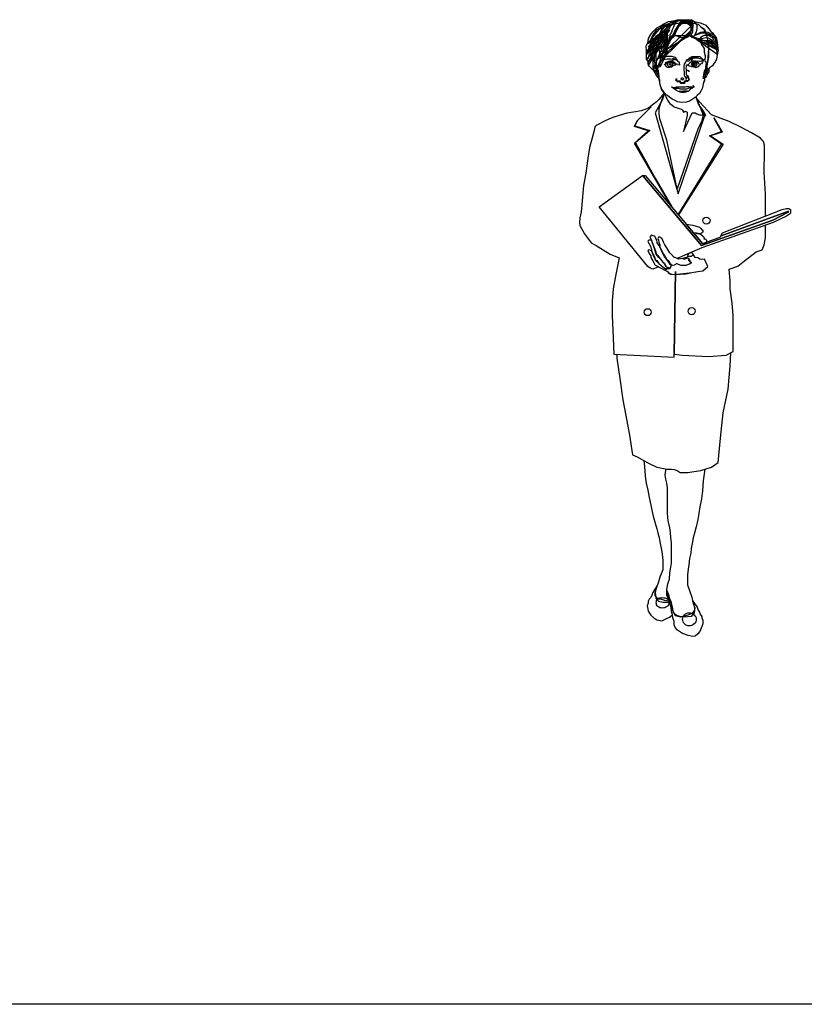
# Model space of a CAD drawing. Extents: x 5521 to 177440, y 171378 to 295182.
# Drawn here: x 65887 to 67980, y 171378 to 174005 of the extents above; entities that cross this region are included whole.
import ezdxf

# ---------------------------------------------------------------- set-up
doc = ezdxf.new("R2010")
doc.units = 0
doc.header["$MEASUREMENT"] = 0
doc.layers.get('0').update_dxf_attribs({"linetype": 'CONTINUOUS'})
doc.layers.add('NOITHAT', color=1, linetype='CONTINUOUS')

# ---------------------------------------------------------------- blocks, each defined once
blk = doc.blocks.new('NGUOI54')
at = {"color": 9, "linetype": 'Continuous'}
for points in [[(-86.8, 1495), (-89.6, 1497.8), (-92.1, 1501.9), (-93.7, 1504.3), (-94.9, 1507.1), (-96.1, 1508.3), (-98.9, 1510), (-103, 1511.2), (-107, 1515.2), (-108.3, 1516.4), (-112.3, 1520.5), (-113.9, 1523.3), (-115.1, 1527.4), (-115.1, 1531.4), (-116.4, 1535.5), (-119.2, 1539.6), (-119.2, 1550.5), (-119.2, 1562.6), (-120.4, 1573.2), (-119.2, 1577.2), (-116.4, 1582.9), (-115.1, 1588.2), (-113.9, 1595.1), (-108.3, 1605.6), (-103, 1612.5), (-97.7, 1617.7), (-92.1, 1623.4), (-82.7, 1627.5), (-73.4, 1633.9), (-61.3, 1639.6), (-49.1, 1642.1), (-35.3, 1643.7), (-24.8, 1644.9), (-13.8, 1644.9), (1.2, 1644.9), (7.6, 1639.6), (15.7, 1638), (23.8, 1636.8), (30.7, 1633.9), (38.9, 1629.9), (47, 1620.6), (52.2, 1613.7), (56.3, 1609.6), (60.3, 1604.4), (66, 1597.5), (68.4, 1589.4), (70, 1577.2), (71.3, 1562.6), (70, 1555.8), (68.4, 1546.4), (67.2, 1538.3), (63.2, 1532.7), (59.1, 1526.2), (56.3, 1522.1), (48.2, 1516.4), (42.9, 1510), (40.1, 1501.9), (34.8, 1496.2), (38.9, 1507.1), (38.9, 1518.1), (40.1, 1530.2), (37.6, 1532.7), (36, 1538.3), (37.6, 1543.6), (37.6, 1547.7), (34.8, 1557), (34.8, 1563.9), (34.8, 1567.9), (32, 1573.2), (27.9, 1577.2), (26.7, 1582.9), (23.8, 1587), (17.4, 1589.4), (11.7, 1595.1), (5.2, 1596.3), (1.2, 1597.5), (2.4, 1601.5), (-4.5, 1601.5), (-8.6, 1599.1), (-13.8, 1596.3), (-20.7, 1596.3), (-24.8, 1596.3), (-31.3, 1597.5), (-35.3, 1600.3), (-42.2, 1601.5), (-46.2, 1601.5), (-49.1, 1597.5), (-53.1, 1595.1), (-55.6, 1591), (-58.4, 1585.3), (-61.3, 1580.1), (-63.7, 1572), (-66.5, 1558.6), (-69.4, 1546.4), (-73.4, 1538.3), (-83.9, 1518.1), (-82.7, 1522.1), (-82.7, 1526.2), (-82.7, 1530.2), (-81.5, 1535.5), (-83.9, 1531.4), (-86.8, 1528.6), (-88, 1524.6), (-89.6, 1522.1), (-89.6, 1519.3), (-90.8, 1516.4), (-90.8, 1510), (-89.6, 1507.1), (-89.6, 1503.1), (-88, 1501.9), (-88, 1497.8), (-86.8, 1495)], [(-86.8, 1495), (-89.6, 1497.8), (-92.1, 1501.9), (-93.7, 1504.3), (-94.9, 1507.1), (-96.1, 1508.3), (-98.9, 1510), (-103, 1511.2), (-107, 1515.2), (-108.3, 1516.4), (-112.3, 1520.5), (-113.9, 1523.3), (-115.1, 1527.4), (-115.1, 1531.4), (-116.4, 1535.5), (-119.2, 1539.6), (-119.2, 1550.5), (-119.2, 1562.6), (-120.4, 1573.2), (-119.2, 1577.2), (-116.4, 1582.9), (-115.1, 1588.2), (-113.9, 1595.1), (-108.3, 1605.6), (-103, 1612.5), (-97.7, 1617.7), (-92.1, 1623.4), (-82.7, 1627.5), (-73.4, 1633.9), (-61.3, 1639.6), (-49.1, 1642.1), (-35.3, 1643.7), (-24.8, 1644.9), (-13.8, 1644.9), (1.2, 1644.9), (7.6, 1639.6), (15.7, 1638), (23.8, 1636.8), (30.7, 1633.9), (38.9, 1629.9), (47, 1620.6), (52.2, 1613.7), (56.3, 1609.6), (60.3, 1604.4), (66, 1597.5), (68.4, 1589.4), (70, 1577.2), (71.3, 1562.6), (70, 1555.8), (68.4, 1546.4), (67.2, 1538.3), (63.2, 1532.7), (59.1, 1526.2), (56.3, 1522.1), (48.2, 1516.4), (42.9, 1510), (40.1, 1501.9), (34.8, 1496.2), (38.9, 1507.1), (38.9, 1518.1), (40.1, 1530.2), (37.6, 1532.7), (36, 1538.3), (37.6, 1543.6), (37.6, 1547.7), (34.8, 1557), (34.8, 1563.9), (34.8, 1567.9), (32, 1573.2), (27.9, 1577.2), (26.7, 1582.9), (23.8, 1587), (17.4, 1589.4), (11.7, 1595.1), (5.2, 1596.3), (1.2, 1597.5), (2.4, 1601.5), (-4.5, 1601.5), (-8.6, 1599.1), (-13.8, 1596.3), (-20.7, 1596.3), (-24.8, 1596.3), (-31.3, 1597.5), (-35.3, 1600.3), (-42.2, 1601.5), (-46.2, 1601.5), (-49.1, 1597.5), (-53.1, 1595.1), (-55.6, 1591), (-58.4, 1585.3), (-61.3, 1580.1), (-63.7, 1572), (-66.5, 1558.6), (-69.4, 1546.4), (-73.4, 1538.3), (-83.9, 1518.1), (-82.7, 1522.1), (-82.7, 1526.2), (-82.7, 1530.2), (-81.5, 1535.5), (-83.9, 1531.4), (-86.8, 1528.6), (-88, 1524.6), (-89.6, 1522.1), (-89.6, 1519.3), (-90.8, 1516.4), (-90.8, 1510), (-89.6, 1507.1), (-89.6, 1503.1), (-88, 1501.9), (-88, 1497.8), (-86.8, 1495)], [(-46.2, 1638), (-55.6, 1635.6), (-63.7, 1632.7), (-70.6, 1629.9), (-79.9, 1624.6), (-88, 1620.6), (-93.7, 1616.5), (-103, 1604.4), (-105.8, 1599.1), (-108.3, 1592.2), (-115.1, 1582.9), (-115.1, 1581.3)], [(-46.2, 1638), (-55.6, 1635.6), (-63.7, 1632.7), (-70.6, 1629.9), (-79.9, 1624.6), (-88, 1620.6), (-93.7, 1616.5), (-103, 1604.4), (-105.8, 1599.1), (-108.3, 1592.2), (-115.1, 1582.9), (-115.1, 1581.3), (-46.2, 1638)], [(-57.2, 1632.7), (-67.7, 1627.5), (-74.6, 1623.4), (-85.6, 1619.4), (-92.1, 1612.5), (-96.1, 1607.2), (-101.8, 1600.3), (-105.8, 1591), (-108.3, 1582.9), (-111.1, 1577.2), (-113.9, 1573.2), (-115.1, 1572)], [(-57.2, 1632.7), (-67.7, 1627.5), (-74.6, 1623.4), (-85.6, 1619.4), (-92.1, 1612.5), (-96.1, 1607.2), (-101.8, 1600.3), (-105.8, 1591), (-108.3, 1582.9), (-111.1, 1577.2), (-113.9, 1573.2), (-115.1, 1572), (-57.2, 1632.7)], [(40.1, 1522.1), (40.1, 1510), (36, 1497.8), (34.8, 1489.7), (34.8, 1484), (32, 1473.5), (29.5, 1462.6), (25.5, 1454.4), (21.4, 1447.6), (15.7, 1442.3), (10.5, 1437), (2.4, 1431.8), (-4.5, 1427.7), (-13.8, 1424.9), (-26, 1423.6), (-36.9, 1426.1), (-43.4, 1428.9), (-51.5, 1433), (-58.4, 1438.2), (-63.7, 1442.3), (-69.4, 1446.3), (-75.8, 1454.4), (-79.9, 1459.7), (-81.5, 1465.4), (-82.7, 1471.9), (-83.9, 1477.5), (-85.6, 1484), (-86.8, 1490.9), (-88, 1497.8), (-89.6, 1507.1), (-92.1, 1520.5), (-93.7, 1538.3), (-93.7, 1554.5), (-92.1, 1570.7), (-90.8, 1587), (-89.6, 1596.3), (-83.9, 1608.4), (-78.7, 1619.4), (-71.8, 1625.8), (-62.5, 1629.9), (-46.2, 1633.9), (-31.3, 1636.8), (-13.8, 1636.8), (6.4, 1635.6), (18.6, 1632.7), (25.5, 1625.8), (33.6, 1619.4), (38.9, 1608.4), (42.9, 1593.4), (44.1, 1578.8), (45.7, 1566.7), (44.1, 1544.8), (42.9, 1531.4), (40.1, 1522.1)], [(41.7, 1522.1), (40.1, 1508.3), (36, 1497.8), (34.8, 1489.7), (34.8, 1482.8), (32, 1473.5), (29.5, 1462.6), (25.5, 1454.4), (21.4, 1447.6), (15.7, 1442.3), (10.5, 1437), (2.4, 1431.8), (-4.5, 1427.7), (-13.8, 1424.9), (-26, 1423.6), (-36.9, 1426.1), (-43.4, 1428.9), (-51.5, 1433), (-58.4, 1438.2), (-63.7, 1442.3), (-69.4, 1446.3), (-74.6, 1453.2), (-78.7, 1459.7), (-81.5, 1465.4), (-82.7, 1470.7), (-83.9, 1477.5), (-83.9, 1484), (-86.8, 1489.7), (-86.8, 1497.8), (-89.6, 1507.1), (-92.1, 1519.3), (-93.7, 1538.3), (-93.7, 1554.5), (-92.1, 1570.7), (-90.8, 1587), (-88, 1596.3), (-83.9, 1608.4), (-77.5, 1619.4), (-71.8, 1625.8), (-61.3, 1629.9), (-46.2, 1633.9), (-31.3, 1636.8), (-13.8, 1636.8), (7.6, 1635.6), (18.6, 1632.7), (25.5, 1625.8), (34.8, 1619.4), (38.9, 1608.4), (42.9, 1593.4), (45.7, 1577.2), (45.7, 1566.7), (45.7, 1544.8), (42.9, 1531.4), (41.7, 1522.1)], [(1.2, 1629.9), (-0.5, 1636.8), (-8.6, 1640.8), (-17.9, 1642.1), (-27.2, 1643.7), (-36.9, 1640.8), (-42.2, 1636.8), (-46.2, 1631.5), (-47.5, 1624.6), (-51.5, 1617.7), (-53.1, 1611.3), (-57.2, 1604.4), (-58.4, 1597.5), (-61.3, 1589.4), (-65.3, 1581.3), (-67.7, 1573.2), (-71.8, 1565.1), (-74.6, 1561), (-75.8, 1555.8), (-82.7, 1551.7), (-85.6, 1546.4), (-88, 1542.4), (-90.8, 1538.3)], [(1.2, 1629.9), (-0.5, 1636.8), (-8.6, 1640.8), (-17.9, 1642.1), (-27.2, 1643.7), (-36.9, 1640.8), (-42.2, 1636.8), (-46.2, 1631.5), (-47.5, 1624.6), (-51.5, 1617.7), (-53.1, 1611.3), (-57.2, 1604.4), (-58.4, 1597.5), (-61.3, 1589.4), (-65.3, 1581.3), (-67.7, 1573.2), (-71.8, 1565.1), (-74.6, 1561), (-75.8, 1555.8), (-82.7, 1551.7), (-85.6, 1546.4), (-88, 1542.4), (-90.8, 1538.3), (1.2, 1629.9)], [(-82.7, 1542.4), (-83.9, 1550.5), (-83.9, 1558.6), (-86.8, 1566.7), (-86.8, 1576), (-86.8, 1587), (-85.6, 1597.5), (-81.5, 1611.3), (-75.8, 1619.4), (-69.4, 1627.5), (-61.3, 1633.9), (-49.1, 1640.8), (-38.1, 1644.9), (-24.8, 1644.9), (-13.8, 1644.9), (1.2, 1644.9), (7.6, 1639.6), (14.5, 1629.9), (14.5, 1620.6), (13.3, 1612.5), (9.3, 1604.4), (18.6, 1608.4), (25.5, 1611.3), (34.8, 1613.7), (44.1, 1611.3), (52.2, 1607.2), (56.3, 1607.2), (60.3, 1604.4), (66, 1597.5), (68.4, 1589.4), (70, 1577.2), (71.3, 1562.6), (70, 1555.8), (68.4, 1546.4), (67.2, 1538.3), (63.2, 1532.7), (59.1, 1526.2), (56.3, 1522.1), (48.2, 1516.4), (42.9, 1510), (40.1, 1501.9), (34.8, 1496.2), (38.9, 1507.1), (38.9, 1518.1), (40.1, 1530.2), (37.6, 1532.7), (36, 1538.3), (37.6, 1543.6), (37.6, 1547.7), (34.8, 1557), (34.8, 1563.9), (34.8, 1567.9), (32, 1573.2), (27.9, 1577.2), (26.7, 1582.9), (23.8, 1587), (17.4, 1589.4), (11.7, 1595.1), (5.2, 1596.3), (-1.7, 1600.3), (-0.5, 1603.2), (3.6, 1613.7), (3.6, 1621.8), (3.6, 1625.8), (2.4, 1631.5), (-2.9, 1636.8), (-8.6, 1638), (-15.1, 1639.6), (-20.7, 1639.6), (-27.2, 1636.8), (-32.9, 1631.5), (-35.3, 1625.8), (-39.4, 1621.8), (-39.4, 1616.5), (-42.2, 1611.3), (-43.4, 1607.2), (-46.2, 1601.5), (-49.1, 1597.5), (-53.1, 1595.1), (-55.6, 1591), (-58.4, 1585.3), (-61.3, 1580.1), (-63.7, 1572), (-66.5, 1558.6), (-69.4, 1546.4), (-73.4, 1538.3), (-83.9, 1518.1), (-82.7, 1522.1), (-82.7, 1526.2), (-82.7, 1530.2), (-81.5, 1535.5), (-82.7, 1542.4)], [(-5.7, 1611.3), (2.4, 1619.4), (3.6, 1628.7), (1.2, 1638), (-4.5, 1642.1), (-13.8, 1643.7), (-27.2, 1642.1), (-42.2, 1639.6), (-49.1, 1635.6), (-55.6, 1628.7), (-59.6, 1619.4), (-63.7, 1611.3), (-65.3, 1601.5), (-67.7, 1591), (-69.4, 1578.8), (-71.8, 1570.7), (-74.6, 1563.9), (-75.8, 1555.8), (-78.7, 1547.7), (-83.9, 1539.6)], [(-5.7, 1611.3), (2.4, 1619.4), (3.6, 1628.7), (1.2, 1638), (-4.5, 1642.1), (-13.8, 1643.7), (-27.2, 1642.1), (-42.2, 1639.6), (-49.1, 1635.6), (-55.6, 1628.7), (-59.6, 1619.4), (-63.7, 1611.3), (-65.3, 1601.5), (-67.7, 1591), (-69.4, 1578.8), (-71.8, 1570.7), (-74.6, 1563.9), (-75.8, 1555.8), (-78.7, 1547.7), (-83.9, 1539.6), (-5.7, 1611.3)], [(1.2, 1616.5), (5.2, 1625.8), (5.2, 1633.9), (2.4, 1639.6), (-2.9, 1642.1), (-9.8, 1643.7), (-17.9, 1643.7), (-24.8, 1640.8), (-31.3, 1635.6), (-35.3, 1629.9), (-39.4, 1623.4), (-43.4, 1617.7), (-46.2, 1611.3), (-49.1, 1604.4), (-54.4, 1599.1), (-57.2, 1593.4), (-59.6, 1585.3), (-63.7, 1574.8), (-67.7, 1565.1), (-69.4, 1555.8), (-74.6, 1546.4), (-77.5, 1540.8), (-78.7, 1538.3)], [(1.2, 1616.5), (5.2, 1625.8), (5.2, 1633.9), (2.4, 1639.6), (-2.9, 1642.1), (-9.8, 1643.7), (-17.9, 1643.7), (-24.8, 1640.8), (-31.3, 1635.6), (-35.3, 1629.9), (-39.4, 1623.4), (-43.4, 1617.7), (-46.2, 1611.3), (-49.1, 1604.4), (-54.4, 1599.1), (-57.2, 1593.4), (-59.6, 1585.3), (-63.7, 1574.8), (-67.7, 1565.1), (-69.4, 1555.8), (-74.6, 1546.4), (-77.5, 1540.8), (-78.7, 1538.3), (1.2, 1616.5)], [(-9.8, 1600.3), (-2.9, 1607.2), (-0.5, 1615.3), (-0.5, 1621.8), (-1.7, 1631.5), (-7, 1633.9), (-12.6, 1636.8), (-20.7, 1638), (-28.8, 1632.7), (-35.3, 1625.8), (-38.1, 1619.4), (-42.2, 1611.3), (-49.1, 1603.2), (-53.1, 1597.5), (-57.2, 1593.4), (-63.7, 1585.3), (-69.4, 1576), (-73.4, 1570.7), (-74.6, 1565.1), (-78.7, 1558.6)], [(-9.8, 1600.3), (-2.9, 1607.2), (-0.5, 1615.3), (-0.5, 1621.8), (-1.7, 1631.5), (-7, 1633.9), (-12.6, 1636.8), (-20.7, 1638), (-28.8, 1632.7), (-35.3, 1625.8), (-38.1, 1619.4), (-42.2, 1611.3), (-49.1, 1603.2), (-53.1, 1597.5), (-57.2, 1593.4), (-63.7, 1585.3), (-69.4, 1576), (-73.4, 1570.7), (-74.6, 1565.1), (-78.7, 1558.6), (-9.8, 1600.3)], [(-46.2, 1601.5), (-43.4, 1605.6), (-42.2, 1611.3), (-36.9, 1619.4), (-34.1, 1624.6), (-32.9, 1628.7), (-28.8, 1631.5), (-26, 1633.9), (-20.7, 1635.6), (-17.9, 1635.6), (-13.8, 1635.6), (-8.6, 1633.9), (-4.5, 1631.5), (-1.7, 1628.7), (-0.5, 1624.6), (-0.5, 1617.7), (-2.9, 1609.6), (-7, 1605.6), (-9.8, 1601.5), (-11, 1601.5)], [(-46.2, 1601.5), (-43.4, 1605.6), (-42.2, 1611.3), (-36.9, 1619.4), (-34.1, 1624.6), (-32.9, 1628.7), (-28.8, 1631.5), (-26, 1633.9), (-20.7, 1635.6), (-17.9, 1635.6), (-13.8, 1635.6), (-8.6, 1633.9), (-4.5, 1631.5), (-1.7, 1628.7), (-0.5, 1624.6), (-0.5, 1617.7), (-2.9, 1609.6), (-7, 1605.6), (-9.8, 1601.5), (-11, 1601.5), (-46.2, 1601.5)], [(-57.2, 1621.8), (-63.7, 1616.5), (-70.6, 1612.5), (-77.5, 1608.4), (-86.8, 1605.6), (-94.9, 1600.3), (-98.9, 1595.1), (-101.8, 1588.2), (-105.8, 1580.1), (-108.3, 1574.8), (-113.9, 1569.1), (-115.1, 1565.1), (-119.2, 1559.8)], [(-57.2, 1621.8), (-63.7, 1616.5), (-70.6, 1612.5), (-77.5, 1608.4), (-86.8, 1605.6), (-94.9, 1600.3), (-98.9, 1595.1), (-101.8, 1588.2), (-105.8, 1580.1), (-108.3, 1574.8), (-113.9, 1569.1), (-115.1, 1565.1), (-119.2, 1559.8), (-57.2, 1621.8)], [(-57.2, 1616.5), (-65.3, 1608.4), (-74.6, 1604.4), (-83.9, 1600.3), (-90.8, 1596.3), (-96.1, 1589.4), (-98.9, 1581.3), (-103, 1573.2), (-105.8, 1566.7), (-109.9, 1555.8), (-112.3, 1551.7), (-113.9, 1546.4), (-115.1, 1542.4), (-118, 1539.6)], [(-57.2, 1616.5), (-65.3, 1608.4), (-74.6, 1604.4), (-83.9, 1600.3), (-90.8, 1596.3), (-96.1, 1589.4), (-98.9, 1581.3), (-103, 1573.2), (-105.8, 1566.7), (-109.9, 1555.8), (-112.3, 1551.7), (-113.9, 1546.4), (-115.1, 1542.4), (-118, 1539.6), (-57.2, 1616.5)], [(-63.7, 1611.3), (-71.8, 1605.6), (-82.7, 1604.4), (-89.6, 1600.3), (-96.1, 1595.1), (-103, 1577.2), (-105.8, 1570.7), (-109.9, 1566.7), (-115.1, 1559.8), (-118, 1554.5), (-118, 1552.9)], [(-63.7, 1611.3), (-71.8, 1605.6), (-82.7, 1604.4), (-89.6, 1600.3), (-96.1, 1595.1), (-103, 1577.2), (-105.8, 1570.7), (-109.9, 1566.7), (-115.1, 1559.8), (-118, 1554.5), (-118, 1552.9), (-63.7, 1611.3)], [(-63.7, 1609.6), (-71.8, 1601.5), (-81.5, 1596.3), (-88, 1591), (-94.9, 1581.3), (-98.9, 1573.2), (-103, 1565.1), (-104.2, 1558.6), (-107, 1551.7), (-108.3, 1542.4), (-116.4, 1530.2)], [(-63.7, 1609.6), (-71.8, 1601.5), (-81.5, 1596.3), (-88, 1591), (-94.9, 1581.3), (-98.9, 1573.2), (-103, 1565.1), (-104.2, 1558.6), (-107, 1551.7), (-108.3, 1542.4), (-116.4, 1530.2), (-63.7, 1609.6)], [(-62.5, 1603.2), (-66.5, 1595.1), (-71.8, 1591), (-81.5, 1584.1), (-88, 1578.8), (-93.7, 1573.2), (-97.7, 1567.9), (-101.8, 1561), (-105.8, 1539.6), (-113.9, 1523.3)], [(-62.5, 1603.2), (-66.5, 1595.1), (-71.8, 1591), (-81.5, 1584.1), (-88, 1578.8), (-93.7, 1573.2), (-97.7, 1567.9), (-101.8, 1561), (-105.8, 1539.6), (-113.9, 1523.3), (-62.5, 1603.2)], [(2.4, 1600.3), (14.5, 1605.6), (22.6, 1608.4), (30.7, 1609.6), (37.6, 1609.6), (44.1, 1607.2), (49.8, 1604.4), (56.3, 1601.5), (60.3, 1599.1), (63.2, 1593.4), (64.4, 1589.4), (67.2, 1585.3), (68.4, 1578.8), (70, 1576)], [(2.4, 1600.3), (14.5, 1605.6), (22.6, 1608.4), (30.7, 1609.6), (37.6, 1609.6), (44.1, 1607.2), (49.8, 1604.4), (56.3, 1601.5), (60.3, 1599.1), (63.2, 1593.4), (64.4, 1589.4), (67.2, 1585.3), (68.4, 1578.8), (70, 1576), (2.4, 1600.3)], [(14.5, 1591), (23.8, 1595.1), (26.7, 1599.1), (30.7, 1601.5), (34.8, 1603.2), (38.9, 1603.2), (42.9, 1603.2), (47, 1603.2), (51, 1600.3), (56.3, 1597.5), (59.1, 1591), (60.3, 1589.4), (63.2, 1587), (66, 1582.9), (67.2, 1581.3)], [(14.5, 1591), (23.8, 1595.1), (26.7, 1599.1), (30.7, 1601.5), (34.8, 1603.2), (38.9, 1603.2), (42.9, 1603.2), (47, 1603.2), (51, 1600.3), (56.3, 1597.5), (59.1, 1591), (60.3, 1589.4), (63.2, 1587), (66, 1582.9), (67.2, 1581.3), (14.5, 1591)], [(-65.3, 1597.5), (-70.6, 1584.1), (-74.6, 1574.8), (-83.9, 1569.1), (-90.8, 1565.1), (-94.9, 1558.6), (-97.7, 1552.9), (-101.8, 1543.6), (-103, 1536.7), (-103, 1518.1), (-101.8, 1512.4)], [(-65.3, 1597.5), (-70.6, 1584.1), (-74.6, 1574.8), (-83.9, 1569.1), (-90.8, 1565.1), (-94.9, 1558.6), (-97.7, 1552.9), (-101.8, 1543.6), (-103, 1536.7), (-103, 1518.1), (-101.8, 1512.4), (-65.3, 1597.5)], [(-63.7, 1597.5), (-65.3, 1587), (-67.7, 1577.2), (-73.4, 1573.2), (-78.7, 1569.1), (-89.6, 1565.1), (-94.9, 1558.6), (-97.7, 1551.7), (-98.9, 1542.4), (-98.9, 1534.3), (-97.7, 1528.6), (-96.1, 1522.1), (-96.1, 1518.1), (-94.9, 1511.2), (-93.7, 1507.1), (-92.1, 1505.9)], [(-63.7, 1597.5), (-65.3, 1587), (-67.7, 1577.2), (-73.4, 1573.2), (-78.7, 1569.1), (-89.6, 1565.1), (-94.9, 1558.6), (-97.7, 1551.7), (-98.9, 1542.4), (-98.9, 1534.3), (-97.7, 1528.6), (-96.1, 1522.1), (-96.1, 1518.1), (-94.9, 1511.2), (-93.7, 1507.1), (-92.1, 1505.9), (-63.7, 1597.5)], [(3.6, 1597.5), (13.3, 1593.4), (17.4, 1589.4), (23.8, 1588.2), (32, 1589.4), (41.7, 1589.4), (48.2, 1589.4), (53.8, 1587), (59.1, 1582.9), (63.2, 1576), (64.4, 1573.2), (67.2, 1569.1), (68.4, 1565.1), (70, 1563.9)], [(3.6, 1597.5), (13.3, 1593.4), (17.4, 1589.4), (23.8, 1588.2), (32, 1589.4), (41.7, 1589.4), (48.2, 1589.4), (53.8, 1587), (59.1, 1582.9), (63.2, 1576), (64.4, 1573.2), (67.2, 1569.1), (68.4, 1565.1), (70, 1563.9), (3.6, 1597.5)], [(14.5, 1591), (22.6, 1592.2), (27.9, 1595.1), (34.8, 1596.3), (40.1, 1597.5), (44.1, 1596.3), (48.2, 1595.1), (53.8, 1591), (56.3, 1587), (59.1, 1584.1), (61.9, 1581.3), (64.4, 1578.8), (67.2, 1576), (67.2, 1570.7), (68.4, 1569.1), (70, 1566.7)], [(14.5, 1591), (22.6, 1592.2), (27.9, 1595.1), (34.8, 1596.3), (40.1, 1597.5), (44.1, 1596.3), (48.2, 1595.1), (53.8, 1591), (56.3, 1587), (59.1, 1584.1), (61.9, 1581.3), (64.4, 1578.8), (67.2, 1576), (67.2, 1570.7), (68.4, 1569.1), (70, 1566.7), (14.5, 1591)], [(18.6, 1588.2), (25.5, 1585.3), (34.8, 1584.1), (42.9, 1582.9), (52.2, 1580.1), (59.1, 1576), (63.2, 1573.2), (66, 1569.1), (67.2, 1565.1), (67.2, 1562.6), (68.4, 1559.8), (68.4, 1554.5), (68.4, 1552.9)], [(18.6, 1588.2), (25.5, 1585.3), (34.8, 1584.1), (42.9, 1582.9), (52.2, 1580.1), (59.1, 1576), (63.2, 1573.2), (66, 1569.1), (67.2, 1565.1), (67.2, 1562.6), (68.4, 1559.8), (68.4, 1554.5), (68.4, 1552.9), (18.6, 1588.2)], [(-38.1, 1536.7), (-39.4, 1540.8), (-42.2, 1543.6), (-46.2, 1544.8), (-51.5, 1546.4), (-58.4, 1546.4), (-65.3, 1546.4), (-71.8, 1544.8), (-78.7, 1536.7), (-82.7, 1531.4), (-75.8, 1538.3), (-69.4, 1539.6), (-63.7, 1540.8), (-55.6, 1540.8), (-49.1, 1539.6), (-45, 1538.3), (-38.1, 1536.7)], [(-46.2, 1527.4), (-47.5, 1528.6), (-50.3, 1531.4), (-51.5, 1531.4), (-54.4, 1532.7), (-57.2, 1532.7), (-59.6, 1531.4), (-61.3, 1531.4), (-65.3, 1528.6), (-66.5, 1527.4), (-69.4, 1526.2), (-71.8, 1524.6), (-70.6, 1526.2), (-67.7, 1527.4), (-65.3, 1530.2), (-61.3, 1532.7), (-59.6, 1532.7), (-57.2, 1532.7), (-54.4, 1532.7), (-53.1, 1532.7), (-50.3, 1532.7), (-49.1, 1531.4), (-46.2, 1527.4)], [(-67.7, 1523.3), (-70.6, 1524.6), (-67.7, 1520.5), (-66.5, 1519.3), (-63.7, 1518.1), (-61.3, 1518.1), (-58.4, 1518.1), (-57.2, 1519.3), (-53.1, 1519.3), (-50.3, 1520.5), (-49.1, 1522.1), (-46.2, 1523.3), (-41, 1524.6)], [(-42.2, 1528.6), (-47.5, 1531.4), (-50.3, 1532.7), (-51.5, 1534.3), (-55.6, 1534.3), (-57.2, 1534.3), (-62.5, 1532.7), (-65.3, 1531.4), (-67.7, 1530.2), (-69.4, 1528.6), (-67.7, 1530.2), (-65.3, 1531.4), (-62.5, 1532.7), (-59.6, 1534.3), (-57.2, 1534.3), (-55.6, 1535.5), (-51.5, 1534.3), (-50.3, 1532.7), (-47.5, 1532.7), (-46.2, 1531.4), (-42.2, 1528.6)], [(-50.3, 1526.2), (-50.7, 1523.7), (-52.3, 1521.7), (-54.4, 1520.1), (-57.2, 1519.3), (-60, 1520.1), (-62.1, 1521.7), (-63.3, 1523.7), (-63.7, 1526.2), (-63.3, 1528.2), (-62.1, 1529.8), (-60, 1531), (-57.2, 1531.4), (-54.4, 1531), (-52.3, 1529.8), (-50.7, 1528.2), (-50.3, 1526.2), (-50.3, 1526.2)], [(-39.4, 1538.3), (-36.9, 1535.5), (-32.9, 1531.4), (-32.9, 1528.6), (-31.3, 1524.6), (-31.3, 1523.3), (-36.9, 1524.6), (-38.1, 1526.2), (-41, 1526.2), (-46.2, 1528.6), (-51.5, 1530.2), (-51.5, 1531.4), (-49.1, 1532.7), (-49.1, 1535.5), (-47.5, 1539.6), (-49.1, 1542.4), (-39.4, 1538.3)], [(-41, 1524.6), (-43.4, 1523.3), (-46.2, 1523.3)], [(-7, 1524.6), (-8.6, 1524.6), (-12.6, 1523.3), (-13.8, 1520.5), (-13.8, 1519.3), (-15.1, 1515.2), (-13.8, 1514), (-13.8, 1512.4), (-12.6, 1511.2), (-9.8, 1510), (-7, 1507.1), (-4.5, 1507.1), (-13.8, 1511.2), (-13.8, 1507.1), (-13.8, 1503.1), (-13.8, 1497.8), (-12.6, 1497.8), (-9.8, 1495), (-8.6, 1492.1), (-7, 1488.1), (-7, 1485.6), (-7, 1484), (-8.6, 1481.6), (-9.8, 1481.6), (-9.8, 1480), (-13.8, 1480), (-15.1, 1480), (-17.9, 1477.5), (-17.9, 1474.7), (-20.7, 1474.7), (-21.9, 1474.7), (-23.2, 1474.7), (-27.2, 1474.7), (-28.8, 1475.9), (-30, 1477.5), (-32.9, 1478.8), (-34.1, 1478.8), (-36.9, 1478.8), (-38.1, 1480), (-39.4, 1481.6), (-41, 1484), (-39.4, 1488.1)], [(-39.4, 1488.1), (-39.4, 1484), (-39.4, 1482.8), (-36.9, 1481.6), (-35.3, 1481.6), (-32.9, 1481.6), (-30, 1481.6), (-30, 1480), (-28.8, 1477.5), (-27.2, 1477.5), (-24.8, 1477.5), (-21.9, 1477.5), (-19.1, 1477.5), (-17.9, 1478.8), (-17.9, 1481.6), (-15.1, 1482.8), (-11, 1482.8), (-8.6, 1482.8), (-7, 1484), (-7, 1486.9), (-8.6, 1490.9), (-8.6, 1495), (-11, 1496.2), (-13.8, 1485.6), (-13.8, 1489.7), (-15.1, 1490.9), (-16.7, 1493.7), (-17.9, 1495), (-17.9, 1496.2), (-19.1, 1520.5), (-17.9, 1526.2), (-16.7, 1528.6), (-15.1, 1531.4), (-13.8, 1534.3), (-9.8, 1538.3), (-7, 1540.8), (-2.9, 1542.4), (1.2, 1544.8), (7.6, 1546.4), (3.6, 1542.4), (1.2, 1538.3), (-0.5, 1536.7), (1.2, 1534.3), (3.6, 1531.4), (9.3, 1535.5), (11.7, 1534.3), (15.7, 1535.5), (21.4, 1534.3), (23.8, 1534.3), (27.9, 1535.5), (32, 1538.3), (32, 1535.5), (29.5, 1531.4), (26.7, 1527.4), (23.8, 1526.2), (21.4, 1523.3)], [(-9.8, 1538.3), (-7, 1539.6), (-4.5, 1542.4), (-2.9, 1543.6), (2.4, 1546.4), (6.4, 1546.4), (11.7, 1546.4), (15.7, 1546.4), (19.8, 1546.4), (22.6, 1546.4), (25.5, 1543.6), (29.5, 1539.6), (32, 1536.7), (27.9, 1539.6), (23.8, 1540.8), (17.4, 1542.4), (14.5, 1542.4), (11.7, 1542.4), (7.6, 1542.4), (5.2, 1542.4), (1.2, 1539.6), (-1.7, 1538.3), (-4.5, 1536.7), (-5.7, 1535.5), (-7, 1534.3), (-9.8, 1534.3), (-13.8, 1535.5), (-9.8, 1538.3)], [(-7, 1527.4), (-2.9, 1530.2), (-0.5, 1532.7), (2.4, 1532.7), (5.2, 1534.3), (7.6, 1532.7), (13.3, 1532.7), (14.5, 1531.4), (17.4, 1530.2), (19.8, 1527.4), (17.4, 1530.2), (15.7, 1531.4), (13.3, 1532.7), (10.5, 1534.3), (7.6, 1534.3), (5.2, 1534.3), (2.4, 1532.7), (1.2, 1532.7), (-1.7, 1531.4), (-2.9, 1530.2), (-7, 1527.4)], [(14.5, 1526.2), (14.1, 1523.7), (12.5, 1521.7), (10.5, 1520.1), (7.6, 1519.3), (4.8, 1520.1), (2.8, 1521.7), (1.6, 1523.7), (1.2, 1526.2), (1.6, 1528.2), (2.8, 1529.8), (4.8, 1531), (7.6, 1531.4), (10.5, 1531), (12.5, 1529.8), (14.1, 1528.2), (14.5, 1526.2), (14.5, 1526.2)], [(14.5, 1526.2), (13.7, 1524.1), (12.1, 1522.1), (10.1, 1520.9), (7.6, 1520.5), (5.6, 1520.9), (4, 1522.1), (2.8, 1524.1), (2.4, 1526.2), (2.8, 1528.2), (4, 1529.8), (5.6, 1531), (7.6, 1531.4), (10.1, 1531), (12.1, 1529.8), (13.7, 1528.2), (14.5, 1526.2), (14.5, 1526.2)], [(-101.8, 1514), (-100.2, 1507.1), (-97.7, 1503.1), (-93.7, 1496.2), (-90.8, 1492.1), (-89.6, 1490.9), (-86.8, 1489.7), (-85.6, 1489.7), (-88, 1508.3), (-93.7, 1518.1), (-101.8, 1514)], [(20.8, 1523.4), (18.6, 1519.3), (15.7, 1518.1), (14.5, 1518.1), (11.7, 1516.4), (9.3, 1518.1), (6.4, 1518.1), (3.6, 1519.3), (1.2, 1519.3), (-2.9, 1520.5), (-4.5, 1520.5), (-7, 1522.1), (-8.6, 1523.3), (-9.8, 1523.3), (-8.6, 1523.3)], [(-8.6, 1523.3), (-8.6, 1523.3)], [(-0.5, 1523.3), (-0.5, 1523.3)], [(5.2, 1522.1), (5.2, 1522.1)], [(13.3, 1522.1), (13.3, 1522.1)], [(18.8, 1523.4), (18.8, 1523.4)], [(47, 1512.4), (47, 1505.9), (44.1, 1501.9), (40.1, 1495), (37.6, 1490.9), (36, 1489.7), (34.8, 1488.1), (32, 1488.1), (34.8, 1507.1), (40.1, 1516.4), (47, 1512.4)], [(-20.7, 1486.9), (-21.1, 1486.1), (-21.9, 1484.8), (-23.6, 1484.4), (-24.8, 1484), (-25.6, 1484.4), (-26.4, 1484.8), (-26.8, 1486.1), (-27.2, 1486.9), (-26.8, 1487.7), (-26.4, 1488.9), (-25.6, 1489.3), (-24.8, 1489.7), (-23.6, 1489.3), (-21.9, 1488.9), (-21.1, 1487.7), (-20.7, 1486.9), (-20.7, 1486.9)], [(-71.8, 1450.4), (-81.5, 1438.2), (-86.8, 1431.8), (-93.7, 1424.9), (-104.2, 1416.7), (-113.9, 1408.6), (-134.2, 1401.8), (-154.5, 1397.7), (-171.9, 1395.3), (-192.1, 1389.6), (-209.6, 1384.3), (-220.5, 1379.1), (-229.8, 1375), (-250.1, 1364.1), (-254.2, 1362.9), (-257, 1358.8), (-258.2, 1353.1), (-265.1, 1326.4), (-270.4, 1307.3), (-275.6, 1281.8), (-281.3, 1235.6), (-287.8, 1202), (-291.8, 1150.5), (-293.5, 1131.9), (-297.5, 1115.7), (-298.7, 1103.5), (-297.5, 1095.4), (-285.3, 1073.5), (-267.5, 1049.2), (-254.2, 1042.7), (-216.5, 1019.6), (-192.1, 1009.1), (-202.7, 960.4), (-208.3, 926.4), (-210.8, 894), (-210.8, 855.1), (-208.3, 795.5), (-206.7, 752.1), (-46.2, 744), (-46.2, 752.1), (-24.8, 749.7), (45.7, 745.7), (92.7, 749.7), (111.8, 759), (111.8, 855.1), (109, 888.7), (103.7, 926.4), (103.7, 948.3), (100.8, 979.1), (124, 987.2), (141.4, 1001), (172.6, 1025.3), (188.8, 1030.6), (194.1, 1043.9), (198.1, 1063), (198.1, 1095.4), (198.1, 1096.3)], [(-72.6, 1450.4), (-74.6, 1441.1), (-77.5, 1430.1), (-96.1, 1396.5), (-35.3, 1180.5), (36, 1389.6), (19.8, 1418), (15.7, 1430.1), (13.3, 1437), (13.3, 1439.9)], [(198.1, 1121), (198.1, 1180.5), (194.1, 1237.2), (195.3, 1294), (195.3, 1310.2), (192.8, 1319.5), (188.8, 1323.5), (184.7, 1328.8), (160.4, 1342.6), (130.4, 1358.8), (100.8, 1373.4), (72.5, 1384.3), (53.8, 1391.2), (22.6, 1424.9), (11.7, 1438.2), (22.6, 1412.7), (25.5, 1407.4), (26.7, 1400.5), (29.5, 1395.3), (30.7, 1387.2), (26.7, 1373.4), (17.4, 1353.1), (-38.1, 1193.9), (-65.3, 1323.5), (-83.9, 1380.3), (-85.6, 1393.7), (-85.6, 1407.4), (-82.7, 1416.7), (-71.8, 1450.4)], [(-70.6, 1449.2), (-69.4, 1443.5), (-67.7, 1439.9), (-66.5, 1435.8), (-63.7, 1430.1), (-59.6, 1424.9), (-57.2, 1420.8), (-51.5, 1416.7), (-46.2, 1412.7), (-38.1, 1409.9), (-30, 1407.4), (-26, 1405.8), (-23.2, 1403.4), (-21.9, 1400.5), (-21.9, 1397.7), (-19.1, 1399.3), (-16.7, 1400.5), (-12.6, 1399.3), (-11, 1397.7), (-11, 1393.7), (-11, 1389.6), (-20.7, 1346.7), (2.4, 1396.5), (6.4, 1396.5), (10.5, 1396.5), (14.5, 1393.7), (21.4, 1391.2), (25.5, 1391.2), (33.6, 1389.6), (38.9, 1389.6), (34.8, 1396.5), (30.7, 1403.4), (26.7, 1408.6), (22.6, 1413.9), (21.4, 1418), (18.6, 1422), (13.3, 1439.8)], [(-53.1, 1465.4), (-49.1, 1463.8), (-45, 1463.8), (-39.4, 1465.4), (-36.9, 1465.4), (-32.9, 1465.4), (-28.8, 1465.4), (-26, 1465.4), (-21.9, 1465.4), (-20.7, 1465.4), (-16.7, 1465.4), (-12.6, 1466.6), (-8.6, 1466.6), (-5.7, 1466.6), (-1.7, 1465.4), (2.4, 1465.4), (6.4, 1465.4), (1.2, 1461.3), (-2.9, 1459.7), (-5.7, 1455.7), (-8.6, 1453.2), (-11, 1453.2), (-15.1, 1451.6), (-19.1, 1450.4), (-23.2, 1450.4), (-30, 1451.6), (-34.1, 1453.2), (-39.4, 1455.7), (-43.4, 1458.5), (-47.5, 1461.3), (-53.1, 1465.4)], [(-53.1, 1465.4), (-49.1, 1463.8), (-45, 1463.8), (-39.4, 1465.4), (-36.9, 1465.4), (-32.9, 1465.4), (-28.8, 1465.4), (-26, 1465.4), (-21.9, 1465.4), (-20.7, 1465.4), (-16.7, 1465.4), (-12.6, 1466.6), (-8.6, 1466.6), (-5.7, 1466.6), (-1.7, 1465.4), (2.4, 1465.4), (6.4, 1465.4), (1.2, 1462.6), (-1.7, 1462.6), (-4.5, 1462.6), (-8.6, 1461.3), (-12.6, 1459.7), (-15.1, 1459.7), (-20.7, 1459.7), (-23.2, 1459.7), (-28.8, 1459.7), (-34.1, 1461.3), (-39.4, 1461.3), (-43.4, 1461.3), (-47.5, 1462.6), (-49.1, 1462.6), (-53.1, 1465.4)], [(-32.9, 1454.4), (-30, 1453.2), (-26, 1451.6), (-23.2, 1451.6), (-20.7, 1451.6), (-17.9, 1451.6), (-13.8, 1453.2), (-11, 1454.4), (-9.8, 1454.4), (-12.6, 1454.4), (-15.1, 1454.4), (-17.9, 1454.4), (-20.7, 1454.4), (-21.9, 1454.4), (-24.8, 1453.2), (-27.2, 1453.2), (-30, 1453.2), (-32.9, 1454.4)], [(5.2, 1469.4), (6.4, 1467.8), (7.6, 1465.4), (6.4, 1463.8), (5.2, 1469.4)], [(-54.2, 1147.2), (-151.6, 1315.4), (-115.1, 1347.9), (-151.6, 1360), (-144.7, 1375), (-107, 1412.7)], [(-107, 1412.7), (-144.7, 1375), (-150.4, 1361.2), (-111.1, 1349.1), (-148.8, 1316.7), (-128.5, 1280.2), (-96.1, 1222.2), (-52.4, 1145.1)], [(-34.8, 1124.3), (80.6, 1312.6), (48.2, 1334.5), (80.6, 1346.7), (60.3, 1383.1)], [(60.3, 1383.1), (82.2, 1345), (51, 1334.5), (84.6, 1312.6), (-34.6, 1124)], [(-246.1, 1145.2), (-130.1, 1229.1), (-123.2, 1229.1), (29.5, 1048), (76.5, 1064.2), (79.4, 1069.5), (83.4, 1076.3), (242.7, 1138.3), (253.6, 1141.2), (258.9, 1141.2), (261.7, 1140), (264.2, 1138.3), (264.2, 1137.1), (264.2, 1133.1), (264.2, 1129), (261.7, 1126.2), (253.6, 1120.9), (218.4, 1103.5), (27.9, 1035.8), (-37.8, 1007.3)], [(-128.5, 1227.5), (26.7, 1042.7)], [(-128.5, 1227.5), (26.7, 1042.7), (-128.5, 1227.5)], [(-87.7, 985.7), (-103, 979.1), (-109.9, 981.9), (-116.4, 986), (-246.1, 1145.2)], [(258.9, 1134.3), (79.4, 1068.2)], [(258.9, 1134.3), (79.4, 1068.2), (258.9, 1134.3)], [(217.2, 1110), (260.1, 1131.9)], [(217.2, 1110), (260.1, 1131.9), (217.2, 1110)], [(26.7, 1042.7), (217.2, 1110)], [(26.7, 1042.7), (217.2, 1110), (26.7, 1042.7)], [(49.8, 1108.8), (49, 1105.1), (47, 1102.3), (44.1, 1100.2), (40.1, 1099.4), (36.4, 1100.2), (33.6, 1102.3), (31.5, 1105.1), (30.7, 1108.8), (31.5, 1112.4), (33.6, 1115.2), (36.4, 1117.3), (40.1, 1118.1), (44.1, 1117.3), (47, 1115.2), (49, 1112.4), (49.8, 1108.8), (49.8, 1108.8)], [(-13.8, 1099.4), (3.6, 1096.6), (13.3, 1093.8), (21.4, 1091.3), (25.5, 1087.3), (27.9, 1084.4), (30.7, 1083.2), (30.7, 1080.4), (30.7, 1077.6), (27.9, 1076.3), (26.7, 1075.1), (23.8, 1073.5), (21.4, 1073.5), (23.8, 1072.3), (26.7, 1071.1), (30.7, 1068.2), (32, 1065.4), (33.6, 1064.2), (34.8, 1063), (33.6, 1060.1), (37.6, 1058.9), (40.1, 1056.1), (40.1, 1054.9), (40.1, 1052), (40.1, 1049.2), (30.7, 1046.8), (-13.8, 1099.4)], [(34.8, 1006.2), (27.9, 1005), (22.6, 1006.2), (17.4, 1009.1), (10.5, 1010.3), (5.2, 1019.6), (1.2, 1022.5), (-2.9, 1022.5), (-5.7, 1021.2), (-8.6, 1018.4), (-9.8, 1014.3), (-9.8, 1011.5), (-13.8, 1010.3), (-23.2, 1007.4), (-34.1, 1006.2), (-38.1, 1007.4), (-43.4, 1010.3), (-46.2, 1010.3), (-53.1, 1018.4), (-57.2, 1022.5), (-65.3, 1035.8), (-70.6, 1043.9), (-74.6, 1050.8), (-77.5, 1060.1), (-81.5, 1063), (-83.9, 1064.2), (-88, 1064.2), (-89.6, 1061.3), (-88, 1056.1), (-86.8, 1050.8), (-83.9, 1043.9), (-83.9, 1039.9), (-90.8, 1049.2), (-92.1, 1056.1), (-94.9, 1061.3), (-97.7, 1067), (-101.8, 1068.2), (-105.8, 1069.5), (-108.3, 1068.2), (-111.1, 1064.2), (-105.8, 1054.9), (-108.3, 1056.1), (-112.3, 1056.1), (-115.1, 1054.9), (-116.4, 1053.2), (-108.3, 1038.7), (-105.8, 1026.5), (-108.3, 1029.3), (-112.3, 1030.6), (-115.1, 1029.3), (-116.4, 1027.7), (-111.1, 1018.4), (-108.3, 1014.3), (-108.3, 1010.3), (-105.8, 1006.2), (-103, 1001), (-98.9, 995.3), (-97.7, 991.2), (-96.1, 990), (-93.7, 988.8), (-70.6, 976.6), (-63.7, 972.6), (-61.3, 969.8), (-55.6, 966.9), (-51.5, 965.7), (-47.5, 964.5), (-30, 966.9), (-13.8, 968.5), (1.2, 969.8), (17.4, 972.6), (30.7, 975), (44.1, 986), (34.8, 1006.2)], [(-105.8, 1053.2), (-94.9, 1025.3), (-93.7, 1019.6), (-90.8, 1017.2), (-75.8, 998.1), (-71.8, 995.3), (-69.4, 991.2), (-67.7, 987.2), (-63.7, 983.1), (-58.4, 983.1), (-63.7, 983.1), (-67.7, 986), (-69.4, 990), (-70.6, 992.9), (-78.7, 1002.2), (-86.8, 1010.3), (-90.8, 1015.6), (-93.7, 1019.6), (-100.2, 1039.9), (-105.8, 1053.2)], [(9.3, 1076.3), (13.3, 1075.1), (17.4, 1075.1), (21.4, 1073.5), (22.6, 1073.5), (18.6, 1073.5), (15.7, 1073.5), (13.3, 1075.1), (9.3, 1076.3)], [(-105.8, 1026.5), (-97.7, 1010.3), (-96.1, 1005), (-92.1, 1002.2), (-86.8, 994.1), (-81.5, 990), (-70.6, 980.7), (-66.5, 979.1), (-75.8, 984.7), (-86.8, 994.1), (-92.1, 999.3), (-96.1, 1006.2), (-101.8, 1017.2), (-105.8, 1026.5)], [(-83.9, 1038.7), (-74.6, 1019.6), (-66.5, 1006.2), (-59.6, 1001), (-57.2, 995.3), (-57.2, 992.9), (-53.1, 991.2), (-57.2, 991.2), (-58.4, 995.3), (-59.6, 998.1), (-71.8, 1013.1), (-75.8, 1021.2), (-83.9, 1038.7)], [(34.8, 1006.2), (27.9, 1005), (22.6, 1006.2), (17.4, 1009.1), (10.5, 1010.3), (5.2, 1019.6), (3.6, 1017.2), (2.4, 1015.6), (-0.5, 1013.1), (-4.5, 1013.1), (-7, 1013.1), (-9.8, 1014.3), (-9.8, 1011.5), (-13.8, 1010.3), (-23.2, 1007.4), (-17.9, 1006.2), (-9.8, 1009.1), (-7, 1007.4), (-5.7, 1005), (-8.6, 1003.4), (-2.9, 1002.2), (-7, 1001), (-2.9, 1001), (-4.5, 998.1), (-2.9, 999.3), (-0.5, 998.1), (-0.5, 995.3), (-4.5, 992.9), (-8.6, 991.2), (-15.1, 988.8), (-21.9, 988.8), (-27.2, 988.8), (-34.1, 991.2), (-39.4, 994.1), (-42.2, 991.2), (-46.2, 990), (-50.3, 988.8), (-55.6, 991.2), (-54.4, 987.2), (-55.6, 984.7), (-55.6, 983.1), (-57.2, 980.7), (-61.3, 979.1), (-65.3, 980.7), (-66.5, 977.9), (-69.4, 976.6), (-63.7, 972.6), (-61.3, 968.5), (-55.6, 965.7), (-51.5, 965.7), (-47.5, 964.5), (-30, 965.7), (-13.8, 966.9), (1.2, 969.8), (17.4, 972.6), (30.7, 975), (44.1, 986), (34.8, 1006.2)], [(-46.2, 752.1), (-42.2, 972.6)], [(-46.2, 752.1), (-42.2, 972.6), (-46.2, 752.1)], [(-107, 864.4), (-107.9, 860.7), (-109.9, 857.9), (-112.7, 855.9), (-116.4, 855.1), (-120.4, 855.9), (-123.2, 857.9), (-125.3, 860.7), (-126.1, 864.4), (-125.3, 868), (-123.2, 870.9), (-120.4, 872.9), (-116.4, 873.7), (-112.7, 872.9), (-109.9, 870.9), (-107.9, 868), (-107, 864.4), (-107, 864.4)], [(10.5, 867.2), (9.7, 863.2), (7.6, 860.3), (4.8, 858.3), (1.2, 857.5), (-2.9, 858.3), (-5.7, 860.3), (-7.8, 863.2), (-8.6, 867.2), (-7.8, 870.9), (-5.7, 873.7), (-2.9, 875.7), (1.2, 876.6), (4.8, 875.7), (7.6, 873.7), (9.7, 870.9), (10.5, 867.2), (10.5, 867.2)], [(-198.9, 751.7), (-198.6, 741.6), (-190.5, 687.3), (-182.4, 630.6), (-174.3, 588.8), (-165, 536.1), (-156.9, 483.5), (-144.7, 478.2), (-130.1, 470.1), (-112.3, 460.8), (-92.1, 451), (-65.3, 445.8), (-53.1, 445.8), (-46.2, 444.6), (-38.1, 441.7), (-30, 436.5), (-9.8, 436.5), (25.5, 441.7), (53.8, 451), (71.3, 463.2), (78.2, 528), (84.6, 595.7), (98.4, 658.9), (103.7, 721.3), (105.3, 755.8)], [(-126.9, 468.4), (-124.5, 452.7), (-123.2, 426.7), (-120.4, 408.1), (-116.4, 389), (-112.3, 370), (-108.3, 349.7), (-105.8, 336.3), (-101.8, 320.1), (-96.1, 301.1), (-92.1, 286.5), (-89.6, 275.6), (-85.6, 262.2), (-82.7, 247.2), (-79.9, 229.8), (-77.5, 218.8), (-75.8, 202.6), (-75.8, 186.4), (-75.8, 177.1), (-83.9, 156.8), (-88, 144.7), (-93.7, 127.2), (-96.1, 116.3), (-94.9, 101.3), (-88, 93.2), (-75.8, 90.8), (-58.4, 90.8), (-58, 90.9)], [(36.2, 445.2), (34.8, 438.9), (32, 414.6), (29.5, 387.8), (26.7, 365.9), (22.6, 344.5), (19.8, 327), (17.4, 310.8), (13.3, 291.8), (9.3, 278.4), (5.2, 262.2), (2.4, 247.2), (-0.5, 233.8), (-1.7, 221.7), (-4.5, 206.7), (-7, 190.5), (-8.6, 178.3), (-9.8, 163.7), (-9.8, 147.5), (-9.8, 136.6), (-2.9, 116.3), (1.2, 104.1), (5.2, 86.7), (9.3, 75.8), (7.6, 62.4), (-0.5, 52.7), (-9.8, 51.5), (-28.8, 50.2), (-41, 54.3), (-47.5, 63.6), (-51.5, 74.6), (-53.1, 86.7), (-58.4, 98.9), (-62.5, 112.3), (-65.3, 124.4), (-62.5, 139.4), (-58.4, 151.5), (-57.2, 169), (-54.4, 184), (-53.1, 194.5), (-53.1, 209.5), (-53.1, 224.1), (-53.1, 236.3), (-53.1, 248.4), (-54.4, 263.4), (-55.6, 276.8), (-57.2, 288.9), (-61.3, 303.9), (-62.5, 314.9), (-63.7, 331.1), (-63.7, 343.2), (-63.7, 356.6), (-63.7, 382.1), (-63.7, 395.9), (-65.3, 408.1), (-67.7, 418.6), (-69.4, 429.6), (-67.7, 441.7), (-67.6, 446.2)], [(-90.8, 135.3), (-103, 116.3), (-105.8, 109.4), (-108.3, 102.9), (-112.3, 98.9), (-115.1, 93.2), (-115.1, 87.9), (-118, 81), (-116.4, 71.7), (-115.1, 66.4), (-108.3, 55.5), (-100.2, 48.6), (-92.1, 43.4), (-78.7, 40.5), (-67.7, 46.2), (-58.4, 50.2), (-50.3, 56.7)], [(-58.6, 93.5), (-59.6, 93.2), (-70.6, 94.8), (-78.7, 97.3), (-86.8, 98.9), (-90.8, 101.3), (-96.1, 108.2), (-96.1, 116.3), (-90.8, 135.3)], [(3.6, 93.2), (15.7, 77), (18.6, 68.9), (21.4, 63.6), (23.8, 58.3), (27.9, 52.7), (27.9, 48.6), (30.7, 42.1), (30.7, 32.4), (27.9, 25.9), (22.6, 12.1), (17.4, 5.7), (10.5, 0), (3.6, -1.2), (-8.6, 1.6), (-23.2, 6.9), (-36.9, 16.2), (-43.4, 23.1), (-46.2, 30), (-46.2, 39.3), (-49.1, 48.6), (-50.3, 56.7), (-53.1, 64.8), (-53.1, 70.5), (-54.4, 79.8), (-57.2, 86.7), (-58.4, 93.2), (-61.3, 98.9), (-65.3, 109.4), (-65.3, 121.6), (-61.3, 111), (-58.4, 100.1), (-54.4, 93.2), (-53.1, 83.9), (-50.3, 74.6), (-49.1, 64.8), (-46.2, 60.8), (-39.4, 55.5), (-34.1, 54.3), (-27.2, 52.7), (-17.9, 54.3), (-8.6, 56.7), (-1.7, 59.6), (3.6, 62.4), (9.3, 68.9), (9.3, 75.8), (3.6, 93.2)], [(-59.6, 89.1), (-60, 86.3), (-60.8, 83.5), (-62.9, 81), (-64.9, 79), (-67.7, 77), (-70.6, 75.8), (-73.8, 75), (-77.5, 74.6), (-80.7, 75), (-83.9, 75.8), (-86.8, 77), (-89.2, 79), (-90.8, 81), (-92.5, 83.5), (-93.3, 86.3), (-93.7, 89.1), (-93.3, 92), (-92.5, 94.8), (-90.8, 97.3), (-89.2, 99.3), (-86.8, 100.9), (-83.9, 102.1), (-80.7, 102.5), (-77.5, 102.9), (-73.8, 102.5), (-70.6, 102.1), (-67.7, 100.9), (-64.9, 99.3), (-62.9, 97.3), (-60.8, 94.8), (-60, 92), (-59.6, 89.1), (-59.6, 89.1)], [(-46.7, 61.4), (-46.3, 61.9)], [(13.3, 44.6), (12.9, 41.3), (11.7, 38.1), (9.7, 34.8), (7.2, 32.4), (4.4, 30.4), (1.2, 28.4), (-2.1, 27.5), (-5.7, 27.1), (-9, 27.5), (-12.2, 28.4), (-15.5, 30.4), (-17.9, 32.4), (-19.9, 34.8), (-21.9, 38.1), (-22.8, 41.3), (-23.2, 44.6), (-22.8, 48.2), (-21.9, 51.5), (-19.9, 54.3), (-17.9, 57.1), (-15.5, 59.2), (-12.2, 61.2), (-9, 62), (-5.7, 62.4), (-2.1, 62), (1.2, 61.2), (4.4, 59.2), (7.2, 57.1), (9.7, 54.3), (11.7, 51.5), (12.9, 48.2), (13.3, 44.6), (13.3, 44.6)]]:
    blk.add_lwpolyline(points, dxfattribs=at)
at = {"color": 9}
for centre in [(-56.9, 1525.7), (7.5, 1526.1)]:
    blk.add_circle(centre, 2.06, dxfattribs=at)

msp = doc.modelspace()

# ---------------------------------------------------------------- linework, layer by layer
at = {"layer": 'NOITHAT', "color": 251}
msp.add_line((127802.5, 171377.5), (48618.8, 171377.5), dxfattribs=at)

# ---------------------------------------------------------------- block references
msp.add_blockref('NGUOI54', (67678.2, 172360.1))

doc.saveas('drawing.dxf')
